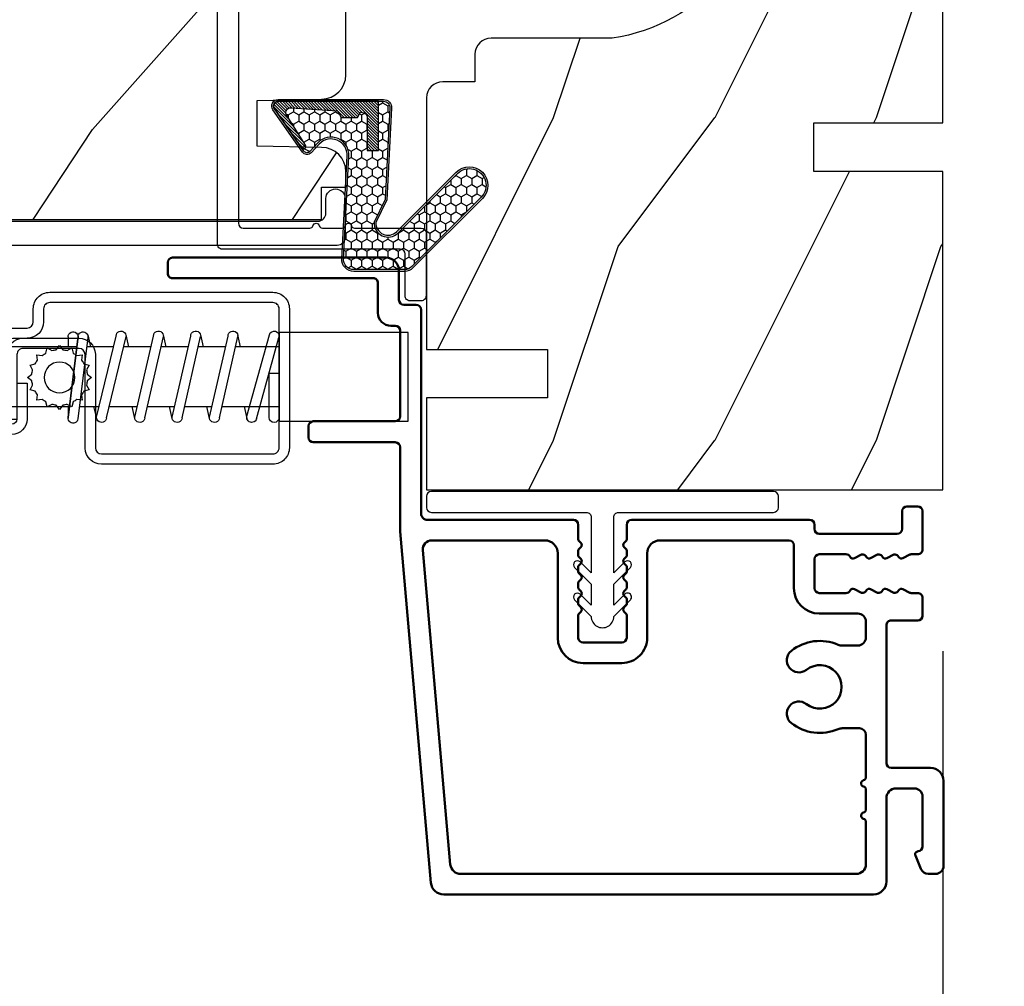
# Model space of a CAD drawing. Units: millimetres. Extents: x 986 to 21577, y -2147 to 1288.
# Drawn here: x 4115 to 4176, y -1908 to -1848 of the extents above; entities that cross this region are included whole.
import ezdxf

# ---------------------------------------------------------------- set-up
doc = ezdxf.new("R2010")
doc.units = ezdxf.units.MM
doc.header["$MEASUREMENT"] = 0
doc.header["$PDMODE"] = 3
for name, color, linetype in [('Dimensions - Cotes', 7, 'Continuous'), ('Sash colonial alum - Volet colonial alum', 181, 'Continuous'), ('Screen alum. - Moustiquaire alum.', 51, 'Continuous'), ('Text french - Texte Français', 7, 'Continuous')]:
    doc.layers.add(name, color=color, linetype=linetype)
doc.styles.add('Century-10', font='GOTHIC.TTF', dxfattribs={"height": 10})
doc.dimstyles.new('1-1', dxfattribs={"dimtxt": 10, "dimasz": 10, "dimexe": 10, "dimexo": 10, "dimgap": 10, "dimtad": 0, "dimtih": 1, "dimtoh": 1, "dimdec": 1, "dimzin": 0, "dimdsep": 46, "dimtxsty": 'Century-10', "dimcen": 0, "dimadec": 1, "dimazin": 0, "dimtfac": 1, "dimtdec": 1, "dimtofl": 0, "dimtmove": 0, "dimatfit": 3, "dimfxl": 0, "dimtolj": 1, "dimtzin": 0, "dimarcsym": 0})

# ---------------------------------------------------------------- blocks, each defined once
blk = doc.blocks.new('*D514')
at = {"layer": 'Defpoints', "color": 0, "transparency": 16777216}
for p in [(3533.052757247357, -1877.130338343559), (4172.054408850644, -1877.130338343641), (4172.054408850644, -1983.970593931163)]:
    blk.add_point(p, dxfattribs=at)
at = {"layer": 'Text french - Texte Français', "color": 0, "lineweight": -2, "transparency": 16777216}
for p, q in [((3533.052757247357, -1887.130338343559), (3533.052757247357, -1993.970593931163)), ((4172.054408850644, -1887.130338343641), (4172.054408850644, -1993.970593931163)), ((3543.052757247357, -1983.970593931163), (3749.17676464941, -1983.970593931163)), ((4162.054408850644, -1983.970593931163), (3951.365751733027, -1983.970593931163))]:
    blk.add_line(p, q, dxfattribs=at)
at = {"layer": 'Text french - Texte Français', "color": 0, "transparency": 16777216}
for points in [[(3543.052757247357, -1982.303927264496), (3543.052757247357, -1985.637260597829), (3533.052757247357, -1983.970593931163)], [(4162.054408850644, -1982.303927264496), (4162.054408850644, -1985.637260597829), (4172.054408850644, -1983.970593931163)]]:
    blk.add_solid(points, dxfattribs=at)
at = {"layer": 'Text french - Texte Français', "color": 0, "transparency": 16777216, "insert": (3850.271258191218, -1983.970593931163), "char_height": 10, "attachment_point": 5, "style": 'Century-10'}
blk.add_mtext('\\A1;LARGEUR EXTÉRIEUR CADRE', dxfattribs=at)
blk = doc.blocks.new('*D520')
at = {"layer": 'Defpoints', "color": 0, "transparency": 16777216}
for p in [(4172.054396038317, -1735.466357486388), (4172.054396038317, -1877.06635749093), (4241.282947597437, -1877.06635749093)]:
    blk.add_point(p, dxfattribs=at)
at = {"layer": 'Dimensions - Cotes', "color": 0, "lineweight": -2, "transparency": 16777216}
for p, q in [((4182.054396038317, -1735.466357486388), (4251.282947597437, -1735.466357486388)), ((4241.282947597437, -1745.466357486388), (4241.282947597437, -1791.209505915919)), ((4241.282947597437, -1867.06635749093), (4241.282947597437, -1824.166677907761)), ((4182.054396038317, -1877.06635749093), (4251.282947597437, -1877.06635749093))]:
    blk.add_line(p, q, dxfattribs=at)
at = {"layer": 'Dimensions - Cotes', "color": 0, "transparency": 16777216}
for points in [[(4239.61628093077, -1745.466357486388), (4242.949614264104, -1745.466357486388), (4241.282947597437, -1735.466357486388)], [(4239.61628093077, -1867.06635749093), (4242.949614264104, -1867.06635749093), (4241.282947597437, -1877.06635749093)]]:
    blk.add_solid(points, dxfattribs=at)
at = {"layer": 'Dimensions - Cotes', "color": 0, "transparency": 16777216, "insert": (4241.282947597436, -1807.688091911841), "char_height": 10, "attachment_point": 5, "style": 'Century-10'}
blk.add_mtext('\\A1;141.6 [5 9/16"]', dxfattribs=at)
blk = doc.blocks.new('XL-008')
h = blk.add_hatch()
h.set_pattern_fill('WOOD1', color=1, scale=20, style=0, pattern_type=2)
h.set_pattern_definition([(216.8699, (-57.91089983291829, -71.95712282085655), (59.99999835648904, 40.00000246526633), [10, -90]), (206.5651, (-45.91089983291829, -77.95712282085655), (-19.99998315881815, -20.00002618792761), [22.36068, -22.36068]), (198.4349, (-45.91089983291829, -87.95712282085655), (-40.00000869185922, -19.99996806445416), [12.64912, -50.59644])])
edge = h.paths.add_edge_path()
edge.add_line((121.8700000000003, 7.999999999999986), (121.8700000000003, -1.4210854715202e-14))
edge.add_line((121.8700000000003, -1.4210854715202e-14), (141.6000000000004, -1.4210854715202e-14))
edge.add_line((141.6000000000004, -1.4210854715202e-14), (141.6000000000003, 31.99999999999997))
edge.add_line((141.6000000000003, 31.99999999999997), (135.9000000000005, 32))
edge.add_line((135.9000000000005, 32), (135.9000000000005, 24.49999999999997))
edge.add_line((135.9000000000005, 24.49999999999997), (132.9000000000006, 24.49999999999997))
edge.add_line((132.9000000000006, 24.49999999999997), (132.9000000000006, 31.99999999999999))
edge.add_line((132.9000000000006, 31.99999999999999), (117.3200000000002, 31.99999999999999))
edge.add_arc((117.3200000000001, 31.00000000000004), 0.9999999999999503, 89.99999999999838, 180.0000000000029)
edge.add_line((116.3200000000002, 30.99999999999999), (116.3200000000001, 28.99999999999999))
edge.add_line((116.3200000000001, 28.99999999999999), (114.6200000000003, 28.99999999999999))
edge.add_arc((114.6200000000003, 28.00000000000004), 0.9999999999999503, 89.99999999999838, 180.0000000000029)
edge.add_line((113.6200000000004, 27.99999999999999), (113.6200000000003, 20.49999999999999))
edge.add_arc((102.6200000000003, 22.11842105263158), 11.11842105263158, 188.3698322502369, 351.6301677497632, ccw=False)
edge.add_line((91.62000000000035, 20.49999999999998), (91.62000000000035, 27.99999999999997))
edge.add_arc((90.62000000000035, 27.99999999999996), 1, 0, 89.99999999999959)
edge.add_line((90.62000000000035, 28.99999999999996), (88.92000000000007, 28.99999999999997))
edge.add_line((88.92000000000007, 28.99999999999997), (88.92000000000007, 30.99999999999997))
edge.add_arc((87.92000000000007, 30.99999999999996), 1, 0, 89.99999999999959)
edge.add_line((87.92000000000007, 31.99999999999996), (72.30000000000018, 31.99999999999999))
edge.add_line((72.30000000000018, 31.99999999999999), (72.30000000000018, 24.49999999999999))
edge.add_line((72.30000000000018, 24.49999999999999), (69.30000000000018, 24.49999999999999))
edge.add_line((69.30000000000018, 24.49999999999999), (69.30000000000018, 31.99999999999999))
edge.add_line((69.30000000000018, 31.99999999999999), (53.68000000000029, 31.99999999999999))
edge.add_arc((53.6800000000003, 30.99999999999998), 1.000000000000004, 90.0000000000004, 179.9999999999998)
edge.add_line((52.68000000000029, 30.99999999999999), (52.68000000000029, 29))
edge.add_line((52.68000000000029, 29), (50.98000000000002, 29))
edge.add_arc((50.98000000000003, 28), 1.000000000000004, 90.0000000000004, 179.9999999999998)
edge.add_line((49.98000000000002, 28), (49.98000000000002, 20.50000000000001))
edge.add_arc((38.98000000000002, 22.11842105263159), 11.11842105263158, 188.3698322502369, 351.6301677497632, ccw=False)
edge.add_line((27.98000000000002, 20.5), (27.98000000000002, 28))
edge.add_arc((26.98000000000002, 28), 1, 0, 90)
edge.add_line((26.98000000000002, 29), (25.2800000000002, 29))
edge.add_line((25.2800000000002, 29), (25.2800000000002, 31))
edge.add_arc((24.2800000000002, 31), 1, 0, 90)
edge.add_line((24.2800000000002, 32), (8.699999999999804, 32.00000000000001))
edge.add_line((8.699999999999804, 32.00000000000001), (8.699999999999804, 24.49999999999999))
edge.add_line((8.699999999999804, 24.49999999999999), (5.699999999999804, 24.5))
edge.add_line((5.699999999999804, 24.5), (5.699999999999818, 32))
edge.add_line((5.699999999999818, 32), (0, 32))
edge.add_line((0, 32), (0, -1.4210854715202e-14))
edge.add_line((0, -1.4210854715202e-14), (19.73000000000002, -1.4210854715202e-14))
edge.add_line((19.73000000000002, -1.4210854715202e-14), (19.73000000000002, 7.999999999999986))
edge.add_line((19.73000000000002, 7.999999999999986), (22.73000000000002, 7.999999999999986))
edge.add_line((22.73000000000002, 7.999999999999986), (22.73000000000002, -1.4210854715202e-14))
edge.add_line((22.73000000000002, -1.4210854715202e-14), (55.23000000000002, -1.4210854715202e-14))
edge.add_line((55.23000000000002, -1.4210854715202e-14), (55.23000000000002, 7.999999999999986))
edge.add_line((55.23000000000002, 7.999999999999986), (58.23000000000002, 7.999999999999986))
edge.add_line((58.23000000000002, 7.999999999999986), (58.23000000000002, -1.4210854715202e-14))
edge.add_line((58.23000000000002, -1.4210854715202e-14), (118.8700000000003, -1.332267629550188e-14))
edge.add_line((118.8700000000003, -1.332267629550188e-14), (118.8700000000004, 7.999999999999987))
edge.add_line((118.8700000000004, 7.999999999999987), (121.8700000000003, 7.999999999999986))
at = {"color": 4}
blk.add_lwpolyline([(91.62000000000035, 20.49999999999999, 0.8636363636363632), (113.6200000000003, 20.49999999999999), (113.6200000000003, 27.99999999999999, -0.414213562373095), (114.6200000000003, 28.99999999999999), (116.3200000000002, 28.99999999999999), (116.3200000000002, 30.99999999999999, -0.414213562373095), (117.3200000000002, 31.99999999999999), (132.9000000000005, 31.99999999999999), (132.9000000000005, 24.49999999999997), (135.9000000000005, 24.49999999999997), (135.9000000000005, 31.99999999999999), (141.6000000000004, 31.99999999999999), (141.6000000000004, -2.842170943040401e-14), (121.8700000000003, -2.842170943040401e-14), (121.8700000000003, 7.999999999999986), (118.8700000000003, 7.999999999999986), (118.8700000000003, -2.842170943040401e-14), (86.37000000000035, -1.4210854715202e-14)], format="xyb", dxfattribs=at)
blk = doc.blocks.new('XL-025')
at = {"color": 181}
blk.add_lwpolyline([(49.97556138656969, 4.620251386039627, -0.3419987131196411), (50.1255613837493, 4.426602222369922), (50.1255613837493, 0.3000000000029104, 0.4142135623726512), (50.42556138374493, 0), (54.32556138374639, -7.275957614183426e-12, 0.414213562373678), (54.6255613837493, 0.2999999999956344), (54.62556138374202, 0.999999999992724, 0.4142135623729842), (54.32556138374639, 1.299999999995634), (51.72556138374784, 1.299999999995634, -0.414213562373095), (51.42556138374493, 1.599999999998545), (51.42556138374493, 12.6278010618189, 0.414213562373095), (51.1255613837493, 12.92780106182181), (3.5, 12.92780106182181, 0.414213562373095), (3.19999999999709, 12.6278010618189), (3.19999999999709, 1.600000000005821, -0.4142135623724291), (2.899999999994179, 1.30000000000291), (0.2999999999956344, 1.299999999995634, 0.414213562372346), (0, 0.999999999992724), (0, 0.3000000000029104, 0.4142135623730951), (0.2999999999956344, 0), (4.19999999999709, 0, 0.414213562373095), (4.5, 0.3000000000029104), (4.5, 11.32780106181599, -0.4142135623730951), (4.799999999995634, 11.6278010618189), (49.82556138374639, 11.6278010618189, -0.414213562373095), (50.1255613837493, 11.32780106181599), (50.1255613837493, 7.201198839448921, -0.3419987131196411), (49.97556138656969, 7.007549675779217, 0.7745966692413873), (49.97556138656989, 6.620251348439865, -0.3419987131196141), (50.12556138374978, 6.426602184770161), (50.1255613837493, 5.201198877048682, -0.3419987131196295), (49.97556138656981, 5.007549713378921, 0.7745966692413901)], format="xyb", close=True, dxfattribs=at)
blk = doc.blocks.new('XL-023')
at = {"color": 181, "lineweight": 50}
for points in [[(36.53108156509097, 33.44260266702622, -0.4142135623713191), (36.83108156509024, 33.74260266702913), (38.65415766333547, 33.74260266702913, 0.4142135623731159), (39.45415766333542, 34.5426026670292), (39.45415766333463, 47.77260266702802, 0.414213562373095), (39.15415766333535, 48.07260266702366), (38.4841576633371, 48.07260266702366, 0.414213562374871), (38.18415766333419, 47.77260266702802), (38.18415766333419, 35.3426026670204, -0.4142135623748709), (37.88415766333401, 35.04260266702477), (36.0310815650904, 35.04260266702477, 0.4142135623734384), (35.23108156509045, 34.24260266702385), (35.23108156509079, 33.97260266703233, -0.4142135623713191), (34.93108156509061, 33.67260266702942), (29.6147450694416, 33.67260266702942, -0.4142135623713189), (29.31474506944141, 33.97260266703233), (29.31474506944141, 39.04993966172333, 0.4142135623713192), (29.01474506944123, 39.34993966172624), (28.31474506944232, 39.34993966172624, 0.4142135623713193), (28.01474506944214, 39.04993966172333), (28.01474506944214, 33.97260266703233, -0.4142135623713191), (27.71474506944196, 33.67260266702942), (22.5693799899922, 33.67260266702942, 0.02182007762210769), (22.48222424724472, 33.66879736512118), (0.7173170330061112, 31.76461472118535, 0.3842028727140045), (0, 30.96889898867084), (0, 4.342434203346784, 0.4142135623720961), (0.7999999999992724, 3.542434203343873), (5.970000000001164, 3.542434203343873, -0.414213562373095), (6.569999999999709, 2.942434203345329), (6.569999999999709, 1.800000000000011, -0.4142135623731034), (6.069999999999709, 1.300000000000011), (2.97752378249595, 1.300000000000011, -0.3900291892066184), (2.678563282795608, 1.575047653036847, 0.5057651929242308), (2.404057189147579, 1.743737055368854), (1.582002265380765, 1.410171596020689, 0.3053211126621985), (1.270000000000437, 0.9468608452519334), (1.270000000000437, 0.5, 0.414213562373095), (1.770000000000437, 0), (7.039999999999338, 0, 0.4142135623730064), (7.83999999999935, 0.799999999999784), (7.840000000000146, 3.242434203340963, -0.414213562372998), (8.140000000000327, 3.542434203343873), (16.67266442073014, 3.542434203343873, -0.414213562373206), (16.97266442073033, 3.242434203340963), (16.97266442072942, 1.600000000020373, 0.4142135623701954), (17.27266442072687, 1.300000000017462), (18.37466973640096, 1.30000000000291, 0.4142135623821273), (18.67466973640501, 1.600000000008208), (18.67466973639773, 2.013195758692746, -0.1173057862319157), (18.69073727153398, 2.08073904003686), (18.91254757614468, 2.520569623346091, 0.4039525268302803), (18.83025046835053, 2.785927804019593, -0.2206743920261197), (18.68063629771302, 2.989344178284227, -0.1682775418280066), (18.69372055218798, 3.086654626662494), (18.91254757614468, 3.520569623346091, 0.403952526829954), (18.83025046835053, 3.78592780401965, -0.2206743920260969), (18.68063629771302, 3.989344178276951, -0.1682775418279922), (18.69372055218798, 4.086654626662494), (18.91254757614468, 4.520569623338815, 0.4039525268299861), (18.83025046835053, 4.78592780401965, -0.2206743920260969), (18.68063629771302, 4.989344178276951, -0.168277541827929), (18.69372055218798, 5.086654626662494), (18.91254757614468, 5.520569623338815, 0.4039525268295945), (18.83025046835053, 5.785927804019593, -0.2736782324268955), (18.67466973640501, 6.048878512359806), (18.67466973640501, 7.696354296524078, -0.4142135623728729), (18.97466973640064, 7.996354296526988), (20.77466973640355, 7.996354296526988, -0.414213562372873), (21.07466973640646, 7.696354296524078), (21.07466973639919, 6.048878512359806, -0.2736782324268955), (20.91908900445367, 5.785927804019593, 0.4039525268295945), (20.83679189665952, 5.520569623338815), (21.05561892061621, 5.086654626662494, -0.1682775418279291), (21.06870317509117, 4.989344178276951, -0.2206743920261215), (20.91908900445367, 4.785927804019593, 0.4039525268299574), (20.83679189665952, 4.520569623338815), (21.05561892061621, 4.086654626662494, -0.1682775418279923), (21.06870317509117, 3.989344178276951, -0.2206743920260985), (20.91908900445367, 3.785927804019593, 0.4039525268299256), (20.83679189665952, 3.520569623346091), (21.05561892061621, 3.086654626662494, -0.1682775418280064), (21.06870317509117, 2.989344178284227, -0.2206743920261197), (20.91908900445367, 2.785927804019593, 0.4039525268302803), (20.83679189665952, 2.520569623346091), (21.05860220127022, 2.08073904003686, -0.1173057862319156), (21.07466973640646, 2.013195758692746), (21.07466973639919, 1.600000000008208, 0.414213562378256), (21.37466973639914, 1.30000000000291), (23.74471904708389, 1.30000000000291, 0.4142135623713192), (24.04471904708498, 1.600000000005821), (24.04471904708407, 2.269999999996799, 0.4142135623713192), (23.74471904708389, 2.569999999999709), (22.64471904708353, 2.569999999999709, -0.4142135623713192), (22.34471904708244, 2.870000000002619), (22.34471904708425, 7.696354296524078, -0.4142135623722069), (22.64471904708444, 7.996354296526988), (22.90856578297007, 7.996354296526988, 0.414213562373095), (23.20856578297298, 8.296354296529898), (23.20856578297025, 19.33304816724558, 0.4142135623713192), (22.90856578297007, 19.63304816724849), (21.98484591228498, 19.63304816724849, -0.1989123673817289), (21.91413523416577, 19.66233748912782), (21.78987116545341, 19.78660155784019, 0.4142135623702694), (21.50702845297928, 19.78660155784019), (21.38276438426783, 19.66233748912782, -0.1989123673817244), (21.31205370614862, 19.63304816724855), (20.98484591228498, 19.63304816724849, -0.1989123673817289), (20.91413523416577, 19.66233748912782), (20.78987116545341, 19.78660155784019, 0.4142135623702694), (20.50702845297928, 19.78660155784019), (20.38276438426783, 19.66233748912782, -0.1989123673817244), (20.31205370614862, 19.63304816724855), (19.98484591228498, 19.63304816724849, -0.1989123673817289), (19.91413523416577, 19.66233748912782), (19.78987116545341, 19.78660155784019, 0.4142135623702694), (19.50702845297928, 19.78660155784019), (19.38276438426783, 19.66233748912782, -0.1989123673817244), (19.31205370614862, 19.63304816724855), (18.98484591228498, 19.63304816724849, -0.1989123673817289), (18.91413523416577, 19.66233748912782), (18.78987116545341, 19.78660155784019, 0.4142135623702694), (18.50702845297928, 19.78660155784019), (18.38276438426783, 19.66233748912782, -0.1989123673817244), (18.31205370614862, 19.63304816724855), (17.98484591228498, 19.63304816724849, -0.1989123673817289), (17.91413523416577, 19.66233748912782), (17.78987116545341, 19.78660155784019, 0.4142135623702694), (17.50702845297928, 19.78660155784019), (17.38276438426783, 19.66233748912782, -0.1989123673817244), (17.31205370614862, 19.63304816724855), (15.90852856405127, 19.63304816724849, -0.4142135623677675), (15.60852856404654, 19.93304816724412), (15.60852856405108, 22.33304816724558, -0.4142135623713193), (15.90852856405127, 22.63304816724849), (17.31205370614862, 22.63304816724849, -0.1989123673747843), (17.38276438426783, 22.60375884536188), (17.50702845297928, 22.47949477665679, 0.4142135623702697), (17.78987116545341, 22.47949477665679), (17.91413523416577, 22.60375884536188, -0.1989123673747843), (17.98484591228498, 22.63304816724849), (18.31205370614862, 22.63304816724849, -0.1989123673747843), (18.38276438426783, 22.60375884536188), (18.50702845297928, 22.47949477665679, 0.4142135623702697), (18.78987116545341, 22.47949477665679), (18.91413523416577, 22.60375884536188, -0.1989123673747843), (18.98484591228498, 22.63304816724849), (19.31205370614862, 22.63304816724849, -0.1989123673747843), (19.38276438426783, 22.60375884536188), (19.50702845297928, 22.47949477665679, 0.4142135623702697), (19.78987116545341, 22.47949477665679), (19.91413523416577, 22.60375884536188, -0.1989123673747843), (19.98484591228498, 22.63304816724849), (20.31205370614862, 22.63304816724849, -0.1989123673747843), (20.38276438426783, 22.60375884536188), (20.50702845297928, 22.47949477665679, 0.4142135623702697), (20.78987116545341, 22.47949477665679), (20.91413523416577, 22.60375884536188, -0.1989123673747843), (20.98484591228498, 22.63304816724849), (21.31205370614862, 22.63304816724849, -0.1989123673747843), (21.38276438426783, 22.60375884536188), (21.50702845297928, 22.47949477665679, 0.4142135623702697), (21.78987116545341, 22.47949477665679), (21.91413523416577, 22.60375884536188, -0.1989123673747843), (21.98484591228498, 22.63304816724849), (22.90856578297098, 22.63304816724849, 0.4142135623686554), (23.20856578297662, 22.93304816724412), (23.20856578297116, 31.97260266702636, -0.4142135623731054), (23.60856578297091, 32.37260266702657), (36.2310815650917, 32.37260266703379, 0.4142135623677674), (36.53108156509643, 32.67260266702942)], [(15.4212185824116, 6.286809513128276), (15.42121858241092, 5.312434203348232, 0.4142135623732854), (15.92121858241092, 4.812434203347948), (16.90466973638252, 4.812434203347948, 0.4142135623708133), (17.40466973638252, 5.312434203344026), (17.40466973640503, 7.696354296509128, -0.4142135623728747), (18.97466973640439, 9.266354296523787), (21.63856578297145, 9.266354296523787, 0.4142135623731783), (21.93856578297164, 9.566354296523969), (21.93856578296993, 17.56304816724372, 0.4142135623729932), (21.13856578296998, 18.36304816724356), (15.90852856404501, 18.36304816724845, -0.4142135623733731), (14.33852856404656, 19.93304816725146), (14.3385285640511, 22.33304816725143, -0.4142135623727251), (15.90852856405206, 23.90304816724853), (21.13856578342723, 23.90304816724529, 0.4142135621050963), (21.93856578342729, 24.70304816651327), (21.93856578984423, 31.71604794837396, 0.4400105311648486), (21.34063013133311, 32.26395503282771), (1.863348767043021, 30.5599137171493, 0.3888787318550293), (1.26999999982894, 29.91238716338512), (1.270000000000437, 5.412434203336431, 0.4142135623713079), (1.870000000000914, 4.812434203340672), (4.494427813000414, 4.812434203344139, 0.341998713119669), (4.688076976670345, 4.962434200524456, -0.7745966692414434), (5.075375304007423, 4.962434200523433, 0.341998713119637), (5.269024467676388, 4.81243420334448), (6.494427775392808, 4.812434203344083, 0.341998713119571), (6.68807693906183, 4.962434200524342, -0.774596669241429), (7.07537526639976, 4.962434200523603, 0.3419987131196717), (7.269024430068725, 4.81243420334448), (9.89345224306794, 4.81243420334448, 0.4142135623724142), (10.29345224306792, 5.2124342033473), (10.2934522430694, 6.286809513001288, 0.1028942161940325), (10.24369279431676, 6.526048589582444, -0.2759723482967566), (10.61804969845889, 9.42541448961856, -0.9999999999999999), (11.79662112702408, 8.497530128421204, 2.060023094354676), (13.91804969845452, 8.497530128421204, -1), (15.09662112702699, 9.42541448961856, -0.2759723482800195), (15.47097803115673, 6.526048589690902, 0.1028942161855159)]]:
    blk.add_lwpolyline(points, format="xyb", close=True, dxfattribs=at)
blk = doc.blocks.new('GB-032')
at = {"color": 2}
blk.add_lwpolyline([(-1.000000000000398, 1.300000000000232), (-10.59999999999934, 1.300000000000232, 0.414213562373095), (-10.89999999999935, 1.000000000000234), (-10.89999999999935, 0.3000000000002174, 0.4142135623730888), (-10.59999999999934, 2.202682480856311e-13), (10.59999999999934, -2.202682480856311e-13, 0.4142135623731013), (10.89999999999935, 0.2999999999997769), (10.89999999999935, 0.9999999999997797, 0.414213562373082), (10.59999999999934, 1.299999999999777), (0.9999999999993747, 1.30000000000021, -0.414213562373224), (0.6999999999994202, 1.60000000000035), (0.7000000000010687, 5.048771677138163), (1.377512626584917, 4.371259050554769, 1.000000000000624), (1.72751262658528, 4.721259050553769), (0.6999999999992497, 5.7487716771398), (0.7000000000010687, 7.048771677138163), (1.377512626585826, 6.371259050554315, 0.9999999999985635), (1.72751262658528, 6.721259050553314), (0.7000000000001592, 7.748771677137526, 1.000000000000515), (-0.699999999999477, 7.748771677138436), (-1.727512626584598, 6.721259050554224, 1.0000000000007), (-1.377512626584235, 6.371259050554769), (-0.7000000000003865, 7.048771677138163), (-0.700000000001296, 5.748771677138436), (-1.727512626584598, 4.72125905055286, 0.9999999999996748), (-1.377512626585144, 4.37125905055386), (-0.7000000000003865, 5.048771677138163), (-0.7000000000003865, 1.600000000000229, -0.4142135623730953)], format="xyb", close=True, dxfattribs=at)
blk = doc.blocks.new('GB-053-M')
at = {"color": 181}
blk.add_lwpolyline([(-20.15767518252019, -2.154759628625271, -0.3190548087947896), (-20.4930946158137, -2.626896512443452, 0.3031882914849164), (-28.08407277006009, -12.68265041880827, 0.4312649628812866), (-27.78457487018002, -12.99999999999979), (-26.88293179960877, -12.99999999999956, 0.3958780458022677), (-26.58352704007896, -12.71888888485684, -0.3296646582490679), (-19.04173454876221, -3.763046599960475, 0.3472202420136171), (-18.65767518252008, -3.276674551582047), (-18.65767518252008, -2.000000000000028, -0.414213562373095), (-18.15767518252008, -1.500000000000028), (-2.74962561347823, -1.500000000000028, -0.4142135623730451), (-2.24962561347823, -1.999999999999943), (-2.249625613477804, -4.346820534626744, -0.4142135623731504), (-2.399625613477809, -4.496820534626764), (-3.049625613477787, -4.496820534626764, 0.5829742384229861), (-3.221123159721316, -4.79972141719071), (-2.159130322800507, -6.569668973733457, 0.7606633006596489), (-0.979625613477225, -6.242958671592902), (-0.9796256134773387, -2.000000000000028, -0.4142135623731034), (-0.4796256134773387, -1.500000000000028), (18.46267518251986, -1.500000000000028, -0.414213562373095), (18.96267518251986, -2.000000000000028), (18.96267518251986, -2.900934968208034, 0.9999999999999999), (20.15767518252008, -2.900934968208034), (20.15767518252008, -0.5000000000000284, 0.4142135623730909), (19.65767518252008, -2.842170943040401e-14), (-19.65767518252008, 1.4210854715202e-14, 0.414213562373095), (-20.15767518252019, -0.5000000000000142)], format="xyb", close=True, dxfattribs=at)
blk = doc.blocks.new('CM-003')
at = {"color": 51}
for p, q in [((-37.92891445599599, 1.75), (-38.92891445599599, 0.25)), ((-38.92891445599599, 0.25), (-38.92891445599599, -5.75)), ((-21.07768194148742, -0.8999999999999773), (-21.07768194148742, -0.1851020250692272)), ((-21.07564799870676, -0.2204373966113167), (-20.4556466660443, -5.262505620722607)), ((-20.4556466660443, -5.262505620722607), (-21.07564799870676, -0.2204373966113167)), ((-19.84531801271977, -5.177968665385947), (-20.46380664059883, -0.1497613521187873)), ((-19.30423797728333, -0.1594011472308807), (-19.47369110869784, -0.8999999999999773)), ((-19.31147636226877, -0.2469746107728668), (-18.09978211027499, -5.27393952195871)), ((-18.69370557921867, -0.2098647050772797), (-17.48645398739331, -5.246259855978337)), ((-16.93798797728335, -0.1594011472308807), (-17.10744110869792, -0.8999999999999773)), ((-16.94522636226873, -0.2469746107728668), (-15.78726969080027, -5.275285745994722)), ((-16.32745557921869, -0.2098647050772797), (-15.17395398739331, -5.246259855978337)), ((-16.32745557921869, -0.2098647050772797), (-15.17395398739331, -5.246259855978337)), ((-14.62548797728335, -0.1594011472308807), (-14.79494110869792, -0.8999999999999773)), ((-14.63272636226873, -0.2469746107728668), (-13.4747696907972, -5.275285746008308)), ((-14.01495557921869, -0.2098647050772797), (-12.86145398739331, -5.246259855978337)), ((-12.31298797728335, -0.1594011472308807), (-12.48244110869792, -0.8999999999999773)), ((-12.32022636226873, -0.2469746107728668), (-11.16226969080027, -5.275285745994779)), ((-11.70245557921869, -0.2098647050772797), (-10.54895398739331, -5.246259855978337)), ((-10.16994110869786, -0.899999999999963), (-10.00048797728335, -0.1594011472308807)), ((-9.99712023664609, -0.3107844010224312), (-8.604800580204945, -5.352991411051249)), ((-9.400514916744392, -0.1462245432410612), (-8.011062712629162, -5.189222474053167)), ((-8.620000000000012, -0.2289774640135818), (-8.620000000000012, -2.979092848067978)), ((-8.000000000000007, -0.2289774640135818), (-8.000000000000007, -2.979092848067978)), ((-29.10000000000002, -3.400695903288181), (-29.09999999999997, -2.099304096711819)), ((-8.620000000000012, -2.979092848067978), (-8.000000000000007, -2.979092848067978)), ((-21.07768194148742, -5.227147097042035), (-21.07768194148742, -4.599999999999994)), ((-19.85944043341289, -5.340556508456473), (-19.68932104876047, -4.599999999999994)), ((-17.49319043341291, -5.340556508456473), (-17.32307104876049, -4.599999999999994)), ((-15.18069043341291, -5.340556508456473), (-15.01057104876049, -4.599999999999994)), ((-12.86819043341291, -5.340556508456473), (-12.69807104876049, -4.599999999999994)), ((-10.38557104876049, -4.599999999999994), (-10.55569043341291, -5.340556508456473)), ((-8.000000000000007, -4.599999999999994), (-8.000000000000007, -5.27102253598639)), ((-37.92891445599599, -7.25), (-38.92891445599599, -5.75))]:
    blk.add_line(p, q, dxfattribs=at)
blk.add_lwpolyline([(-30.42891445599599, -2.299999999999997), (-30.42891445599599, -3.200000000000003), (-25.92891445599599, -4), (-25.92891445599599, -5.949999999999989, 0.1202352058717313), (-37.92891445599594, -7.249999999999972), (-37.92891445599599, 1.75, 0.1202352058717317), (-25.92891445599599, 0.4500000000000028), (-25.92891445599599, -1.5)], format="xyb", close=True, dxfattribs=at)
blk.add_lwpolyline([(-8, -5.5), (-8, 0), (0, 0), (0, -5.5)], close=True, dxfattribs=at)
for points in [[(-25.92891445599599, -0.899999999999963), (-20.9920851231166, -0.899999999999963)], [(-20.3715244328455, -0.8999999999999773), (-19.15407182006243, -0.8999999999999773)], [(-18.52827635684691, -0.8999999999999773), (-16.7948428466591, -0.8999999999999773)], [(-16.1693916987216, -0.899999999999963), (-14.48234284665916, -0.8999999999999773)], [(-13.8568916987216, -0.899999999999963), (-12.1698428466591, -0.899999999999963)], [(-11.5443916987216, -0.8999999999999488), (-9.83441837638805, -0.899999999999963)], [(-10.10455369638976, -0.8999999999999773), (-8, -0.8999999999999773), (-8, -4.599999999999994), (-10.27795961766572, -4.599999999999994)], [(-9.192833893636596, -0.899999999999963), (-8.620000000000012, -0.8999999999999773)], [(-27.5, -1.77930409671184), (-27.5, -3.720695903288174)], [(-26.69999999999999, -3.862918125510404), (-26.69999999999999, -1.63708187448961)], [(-29.09999999999997, -3.436251458843742), (-29.10000000000002, -2.063748541156272)], [(-20.53711211821334, -4.600000000000001), (-25.92891445599599, -4.59999999999998)], [(-18.26222777269283, -4.599999999999994), (-19.91641035727537, -4.599999999999994)], [(-15.94277948597682, -4.599999999999994), (-17.64136602596182, -4.599999999999994)], [(-13.63027948597682, -4.599999999999994), (-15.3219689366315, -4.599999999999994)], [(-11.31777948597682, -4.599999999999994), (-13.0094689366315, -4.600000000000009)], [(-8.8127263437948, -4.599999999999994), (-10.69696893663144, -4.599999999999994)]]:
    blk.add_lwpolyline(points, dxfattribs=at)
for centre, radius, start, end in [((-20.76972701346023, -0.1851020250692272), 0.3079549280272011, 6.589738478158019, 187.4317001021638), ((-19.00259097074372, -0.2284196579250874), 0.3094421939114794, 3.437664992396978, 203.6663438401334), ((-16.63634097074374, -0.2284196579250874), 0.3094421939114794, 3.437664992408811, 202.4991404590706), ((-14.32384097074374, -0.2284196579250874), 0.3094421939114794, 3.437664992395759, 202.4991404590811), ((-12.01134097074374, -0.2284196579250874), 0.3094421939114794, 3.437664992408811, 202.4991404590751), ((-9.698840970743738, -0.2284196579250874), 0.3094421939114794, 15.40400380160251, 195.436584777947), ((-8.31000000000001, -0.2289774640135818), 0.3100000000000071, 0, 180), ((-34.57046232667722, -2.75), 5.127643134212471, 148.2107247421379, 211.7892752578621), ((-20.76768194148742, -5.227147097042035), 0.3100000000000071, 180, 16.9066218794777), ((-20.14952523787867, -5.227147097042035), 0.3081567036087504, 180, 9.18304328776652), ((-17.79259097074374, -5.271778725000758), 0.3071987390128395, 180.4030145662363, 22.19452753839208), ((-15.48009097074374, -5.271778725000758), 0.3071987390128395, 180.6541103244031, 21.03525651547528), ((-13.16759097074374, -5.271778725000758), 0.3071987390128395, 180.6541103243978, 21.03525651547747), ((-10.85509097074374, -5.271778725000758), 0.3071987390128395, 180.6541103244112, 21.03525651547528), ((-8.307954928027193, -5.27102253598639), 0.3079549280272011, 195.436584777947, 15.40400380160329)]:
    blk.add_arc(centre, radius, start, end, dxfattribs=at)
blk = doc.blocks.new('CM-008')
at = {"color": 51}
blk.add_line((2.527690750416411, 17.51700000000002), (2.527690750416411, 16.882), dxfattribs=at)
blk.add_lwpolyline([(0.3051907504164433, 16.882), (0.3051907504164433, 16.24699999999999), (2.527690750416411, 16.24699999999999, 1), (2.527690750416411, 18.15200000000001), (-2.095109249583572, 18.15199999999999, 0.4142135623730951), (-3.111109249583592, 17.13599999999999), (-3.111109249583649, 16.24699999999999, -0.4142135623730951), (-3.492109249583621, 15.86599999999999), (-4.306499999999971, 15.86599999999999, 0.4142135623730951), (-5.322500000000048, 14.84999999999999), (-5.322500000000048, 1.015999999999998, 0.4142135623730951), (-4.306499999999971, 0), (4.306499999999971, 0, 0.4142135623730951), (5.322499999999991, 1.015999999999998), (5.322499999999991, 11.63823209490572, 0.4040262258351615), (4.341957888649688, 12.65361317515713), (-1.473405957827254, 12.65392827097435, -0.4040262258351585), (-1.84110924958361, 13.03469617606863), (-1.84110924958361, 16.501, -0.4142135623730951), (-1.460109249583581, 16.882), (2.527690750416411, 16.882, 1), (2.527690750416411, 17.517), (-2.095109249583572, 17.51699999999999, 0.4142135623730951), (-2.476109249583601, 17.13599999999999), (-2.476109249583601, 13.03469617606861, 0.4040262258351577), (-1.495567138233298, 12.01931509581721), (4.319796708243643, 12.019, -0.4040262258351584), (4.6875, 11.63823209490572), (4.6875, 1.015999999999998, -0.4142135623730951), (4.306499999999971, 0.634999999999998), (-4.306499999999971, 0.634999999999998, -0.4142135623730951), (-4.687500000000057, 1.015999999999998), (-4.6875, 14.84999999999999, -0.4142135623730951), (-4.306499999999971, 15.23099999999999), (-3.492109249583621, 15.231, 0.4142135623730951), (-2.476109249583601, 16.24699999999999)], format="xyb", dxfattribs=at)
blk.add_arc((-1.460109249583581, 16.501), 1.016, 90, 180, dxfattribs=at)
blk = doc.blocks.new('CM-006')
at = {"color": 51}
blk.add_lwpolyline([(1.399663181513347, -0.4466078295636606), (1.359918430071161, -0.1165625663983008, 0.03873202468494066), (1.508616354926914, 0.1059796048365769), (1.828748076265924, 0.1955630965971835), (1.665725859740007, 0.4852755021365596, 0.03873202468492509), (1.717941627107052, 0.7477818915299821), (1.979422654049813, 0.9530553519499136), (1.717941627107052, 1.158328812369305, 0.03873202468536949), (1.665725859739496, 1.420835201765357), (1.828748076265413, 1.71054760730317), (1.508616354925834, 1.800131099064814, 0.03873202468518958), (1.359918430070138, 2.022673270300217), (1.399663181512267, 2.352718533462948), (1.069617918350048, 2.312973782020265, 0.03873202468545896), (0.8470757471135926, 2.461671706876544), (0.7574922553529859, 2.781803428215582), (0.4677798498152015, 2.618781211690688, 0.03873202468519166), (0.2052734604201873, 2.670996979057207), (-2.273736754432321e-13, 2.932478005999954), (-0.2052734604196758, 2.670996979057207, 0.0387320246853078), (-0.4677798498162247, 2.618781211690177), (-0.7574922553529859, 2.781803428215582), (-0.8470757471135926, 2.461671706876018, 0.03873202468510488), (-1.069617918348968, 2.312973782021317), (-1.39966318151329, 2.352718533463474), (-1.359918430071161, 2.022673270300217, 0.03873202468524476), (-1.508616354926858, 1.800131099063236), (-1.828748076265924, 1.71054760730317), (-1.66572585973995, 1.420835201764831, 0.03873202468511912), (-1.717941627107052, 1.158328812369831), (-1.979422654049756, 0.9530553519504252), (-1.717941627107052, 0.7477818915305221, 0.03873202468523698), (-1.665725859740519, 0.485275502135508), (-1.828748076265924, 0.1955630965971835), (-1.508616354925834, 0.1059796048365769, 0.03873202468527422), (-1.359918430070593, -0.1165625663993524), (-1.39966318151329, -0.4466078295631206), (-1.069617918350048, -0.4068630781204519, 0.03873202468502272), (-0.8470757471135926, -0.5555610029767166), (-0.7574922553529859, -0.8756927243152433), (-0.4677798498146331, -0.7126705077898237, 0.0387320246851915), (-0.2052734604201873, -0.7648862751568544), (-7.958078640513122e-13, -1.026367302099089), (0.2052734604191642, -0.7648862751563428, 0.03873202468523886), (0.4677798498141783, -0.7126705077903495), (0.7574922553529859, -0.8756927243152433), (0.8470757471135926, -0.555561002975665, 0.03873202468510744), (1.069617918349024, -0.4068630781204519)], format="xyb", close=True, dxfattribs=at)
blk.add_circle((0, 0.9530553519499989), 0.9530553519499998, dxfattribs=at)
blk = doc.blocks.new('XL-011A')
h = blk.add_hatch()
h.set_pattern_fill('WOOD1', color=1, scale=30, angle=30, pattern_type=2)
h.set_pattern_definition([(246.8699, (-4.607695154586734, 31.98076211353316), (47.94228235666637, 96.96152619690801), [15, -135]), (236.5651, (15.48076211353316, 33.18653347947321), (-10.98072059525049, -40.98078350176264), [33.54102, -33.54102]), (228.4349, (22.98076211353316, 20.19615242270663), (-36.96155946978204, -55.9807271469366), [18.97368, -75.89465999999999])])
h.paths.add_polyline_path([(-17.32984241998929, -9.599999999999458), (-17.32984241998929, -7.599999999999454, -0.4142135623730951), (-16.82984241998929, -7.099999999999454), (-14.52984241998638, -6.899999999999636, 0.4142135623730951), (-14.02984241998638, -6.399999999999636), (-14.02984241998638, 0), (0, 0, 0.3545448909899648), (-7.929842419980559, 8.699999999999804), (-7.929842419980559, 11.1999999999998), (-23.50789198902476, 11.19999999999957), (-23.50789198902476, 4.923068028829206), (-25.20789198902457, 4.923068028829206), (-25.20789198902457, 11.19999999999958), (-45.02984241998206, 11.19999999999958), (-45.02984241998206, 9.199999999999577), (-46.52984241998638, 9.199999999999577), (-46.52984241998638, 8.23867556033769, 0.4142135623730951), (-45.02984241998639, 6.738675560337683), (-41.03147788397314, 6.648261815856003), (-41.02984241998638, 3.825950884976134), (-45.02984241998639, 3.738675560334983, 0.4142135623730923), (-46.52984241998638, 2.238675560334983), (-46.52984241998638, -24.33867556033559, 0.414213562373093), (-45.02984241998639, -25.83867556033559), (-41.02984241998638, -25.92595088497663), (-41.02984241998638, -28.75140023569716), (-45.02984241998639, -28.83867556033832, 0.4142135623730916), (-46.52984241998638, -30.33867556033832), (-46.52984241998638, -33.29999999999279), (-14.02984241998638, -33.30000000000041), (-14.02984241998638, -10.80000000000018, 0.4142135623730951), (-14.52984241998638, -10.30000000000018), (-16.82984241998929, -10.09999999999945, -0.4142135623730925)])
at = {"color": 4}
blk.add_lwpolyline([(-14.02984241998638, -6.399999999999636), (-14.02984241998638, 0), (0, 0, 0.3545448909899648), (-7.929842419980559, 8.699999999999804), (-7.929842419980559, 11.1999999999998), (-7.929842419980559, 11.1999999999998), (-7.929842419980559, 11.1999999999998), (-7.929842419980559, 11.1999999999998), (-7.929842419980559, 11.1999999999998), (-23.50789198902476, 11.19999999999958), (-23.50789198902476, 4.923068028829206), (-25.20789198902457, 4.923068028829206), (-25.20789198902457, 11.19999999999958), (-45.02984241998206, 11.19999999999958), (-45.02984241998206, 9.199999999999577), (-46.52984241998638, 9.199999999999577), (-46.52984241998638, 9.199999999999577), (-46.52984241998638, 8.238675560337683, 0.414213562373095), (-45.02984241998638, 6.738675560337683), (-41.03147788397314, 6.648261815856003), (-41.02984241998638, 3.825950884976137), (-45.02984241998638, 3.738675560334983, 0.414213562373095), (-46.52984241998638, 2.238675560334983), (-46.52984241998638, -24.33867556033559, 0.414213562373095), (-45.02984241998638, -25.83867556033559), (-41.02984241998638, -25.92595088497663), (-41.02984241998638, -28.75140023569716), (-45.02984241998638, -28.83867556033832, 0.414213562373095), (-46.52984241998638, -30.33867556033832), (-46.52984241998638, -33.29999999999279), (-14.02984241998638, -33.30000000000041), (-14.02984241998638, -10.80000000000018, 0.414213562373095), (-14.52984241998638, -10.30000000000018), (-16.82984241998929, -10.09999999999945, -0.414213562373095), (-17.32984241998929, -9.599999999999454), (-17.32984241998929, -7.599999999999454, -0.414213562373095), (-16.82984241998929, -7.099999999999454), (-14.52984241998638, -6.899999999999636, 0.414213562373095)], format="xyb", close=True, dxfattribs=at)
blk = doc.blocks.new('CF-015')
at = {"linetype": 'Continuous'}
h = blk.add_hatch(dxfattribs=at)
h.set_pattern_fill('HONEY', color=30, scale=3, style=0)
h.set_pattern_definition([(0, (-351.0909048962999, -18.94181885961164), (0.5625, 0.3247595264191645), [0.375, -0.75]), (120, (-351.0909048962999, -18.94181885961164), (-0.5624999999999998, 0.3247595264191646), [0.3749999999999998, -0.7499999999999996]), (59.99999999999999, (-351.0909048962999, -18.94181885961164), (1.249000902703301e-16, 0.649519052838329), [-0.75, 0.375])])
h.paths.add_polyline_path([(-2.849294696614891, 0.03917424951276161, 0.4296339059668366), (-3.259705719549629, -0.3502912690415343), (-3.259705719549629, -0.6734012064010599), (-0.2097057195495609, -0.6734012064010599), (-0.2097057195495609, -1.373401206401063), (-2.276182785923936, -1.373401206401063, 0.5599624362211681), (-2.543511476692117, -1.809545876117262), (-2.259705719549629, -1.973401206401029), (-2.259705719549629, -2.973401206401057), (-2.675318467647344, -3.213355338393889), (-2.859093630767575, -6.085854279896395, 0.6527492902675694), (-2.371409678839882, -6.338556211635812), (-0.5399321473900045, -5.179255816555276, -0.6598314043923716), (-0.3126335988172286, -5.33549077364534, 0.6747076644260509), (-0.1518394205756977, -4.920452252296322), (-0.6872068434698235, -4.418382245947228, -0.699156743432908), (0.1301919495354014, -2.500240212490517), (6.496799268454936, -2.833899963642246, 0.429633905966836), (7.170294280450435, -2.194777061399286), (7.170294280450435, 0.941125728039296, 0.1989123673796603), (6.982842620409826, 1.39367406799871), (2.684874848439676, 5.691641839968788, 1), (1.214092743571655, 4.220859735100767), (4.901649573248676, 0.5333029054239091, -0.697025319636186), (4.225914884318627, -0.9321461699572993), (2.815868934816763, -0.2577243956856208)])
h = blk.add_hatch(dxfattribs=at)
h.set_pattern_fill('ANSI31', color=30)
h.set_pattern_definition([(45, (-376.2159048729483, -50.11873340933349), (-0.08838834764831843, 0.08838834764831845), [])])
edge = h.paths.add_edge_path()
edge.add_line((-2.675318467647344, -3.213355338393889), (-2.259705719549629, -2.973401206401057))
edge.add_line((-2.259705719549629, -2.973401206401057), (-2.259705719549629, -1.973401206401029))
edge.add_line((-2.259705719549629, -1.973401206401029), (-2.584010390623689, -1.786163817256984))
edge.add_line((-2.584010390623689, -1.786163817256984), (-2.57557069714187, -1.65424713068483))
edge.add_arc((-2.27618278592395, -1.673401206401014), 0.2999999999999513, 90.00000000000819, 176.3393510621065, ccw=False)
edge.add_line((-2.276182785923993, -1.373401206401063), (-0.2097057195495609, -1.373401206401063))
edge.add_line((-0.2097057195495609, -1.373401206401063), (-0.2097057195495609, -0.6734012064010599))
edge.add_line((-0.2097057195495609, -0.6734012064010599), (-3.259705719549629, -0.6734012064010599))
edge.add_line((-3.259705719549629, -0.6734012064010599), (-3.259705719549629, -6.873401206401049))
edge.add_arc((-2.959705719549594, -6.873401206401037), 0.3000000000000353, 180.0000000000022, 305)
edge.add_line((-2.78763278864426, -7.119146819687764), (-0.3736692540969671, -5.428871355834325))
edge.add_arc((-0.4597057195496138, -5.305998549190985), 0.1499999999999868, 304.9999999999988, 482.3332546698646)
edge.add_line((-0.5399321473900045, -5.179255816555276), (-2.371409678839882, -6.338556211635812))
edge.add_arc((-2.55970571954962, -6.105008355612617), 0.2999999999999897, 176.3393510620956, 308.8772111380795, ccw=False)
edge.add_line((-2.859093630767575, -6.085854279896374), (-2.675318467647344, -3.213355338393889))
at = {"color": 30}
for points in [[(-0.07659289177092887, -4.840215353659666, -0.476109889720522), (-0.1152619125178944, -5.382217792095652), (-2.724539380645638, -7.209253544559552, -0.606814896314582), (-3.369705719549643, -6.873401206401049), (-3.369705719549643, -0.350291269041513, -0.4296339059668355), (-2.843537741428122, 0.1490234983357723), (2.843537741428122, -0.1490234983357723), (4.254285774245886, -0.8237810774624066, 0.6872809586016149), (4.823867827318054, 0.4555211594934363), (1.136310997641203, 4.143077989170258, -0.999999999999998), (2.762656594370242, 5.769423585899311), (7.060624366340335, 1.471455813929275, -0.1989123673796605), (7.280294280450448, 0.9411257280393599), (7.280294280450448, -2.194777061399314, -0.4296339059668355), (6.491042313268167, -2.943749212465242), (0.1244349943486895, -2.610089461313528, 0.6991567434328761), (-0.6119603146649979, -4.33814534731048)], [(-0.1518394205756977, -4.920452252296322, -0.4761098897205233), (-0.1783553205164026, -5.292111067223864), (-2.78763278864426, -7.119146819687749, -0.6068148963145855), (-3.259705719549629, -6.873401206401049), (-3.259705719549629, -0.350291269041513, -0.4296339059668409), (-2.849294696614834, 0.03917424951276161), (2.815868934816763, -0.2577243956856208), (4.225914884318627, -0.9321461699572993, 0.6970253196362174), (4.901649573248619, 0.5333029054239589), (1.214092743571655, 4.220859735100781, -1), (2.684874848439676, 5.691641839968774), (6.98284262040977, 1.393674067998752, -0.198912367379659), (7.170294280450435, 0.9411257280393599), (7.170294280450435, -2.194777061399314, -0.4296339059668382), (6.496799268454879, -2.833899963642246), (0.1301919495354014, -2.500240212490517, 0.6991567434328787), (-0.6872068434698804, -4.418382245947164)], [(-2.675318467647344, -3.213355338393889), (-2.259705719549629, -2.973401206401057), (-2.259705719549629, -1.973401206401029), (-2.584010390623689, -1.786163817256984), (-2.57557069714187, -1.65424713068483, -0.395621926672469), (-2.276182785923993, -1.373401206401063), (-0.2097057195495609, -1.373401206401063), (-0.2097057195495609, -0.6734012064010599), (-3.259705719549629, -0.6734012064010599), (-3.259705719549629, -6.873401206401049, 0.6068148963145823), (-2.78763278864426, -7.119146819687764), (-0.3736692540969671, -5.428871355834325, 0.976994902937314), (-0.5399321473900045, -5.179255816555276), (-2.371409678839882, -6.338556211635812, -0.6527492902675907), (-2.859093630767575, -6.085854279896374)]]:
    blk.add_lwpolyline(points, format="xyb", close=True, dxfattribs=at)
blk = doc.blocks.new('*D527')
at = {"layer": 'Defpoints', "color": 0, "transparency": 16777216}
for p in [(4086.770494631932, -1849.288632141467), (4172.054408850644, -1877.130338343559), (4086.770494631932, -1942.705508729092)]:
    blk.add_point(p, dxfattribs=at)
at = {"layer": 'Dimensions - Cotes', "color": 0, "lineweight": -2, "transparency": 16777216}
for p, q in [((4086.770494631932, -1859.288632141467), (4086.770494631932, -1952.705508729092)), ((4172.054408850644, -1887.130338343559), (4172.054408850644, -1952.705508729092)), ((4096.770494631932, -1942.705508729092), (4101.765335213102, -1942.705508729092)), ((4162.054408850644, -1942.705508729092), (4154.813601698486, -1942.705508729092))]:
    blk.add_line(p, q, dxfattribs=at)
at = {"layer": 'Dimensions - Cotes', "color": 0, "transparency": 16777216}
for points in [[(4096.770494631932, -1941.038842062425), (4096.770494631932, -1944.372175395759), (4086.770494631932, -1942.705508729092)], [(4162.054408850644, -1941.038842062425), (4162.054408850644, -1944.372175395759), (4172.054408850644, -1942.705508729092)]]:
    blk.add_solid(points, dxfattribs=at)
at = {"layer": 'Dimensions - Cotes', "color": 0, "transparency": 16777216, "insert": (4128.289468455794, -1942.705508729092), "char_height": 10, "attachment_point": 5, "style": 'Century-10'}
blk.add_mtext('\\A1;85.3\\P [3 3/8"]', dxfattribs=at)

msp = doc.modelspace()

# ---------------------------------------------------------------- block references
at = {"xscale": -1, "rotation": 90.00000000000007}
for name, p in [('XL-008', (4172.054408850644, -1735.53033834364)), ('XL-025', (4140.024792205737, -1810.794574091976))]:
    msp.add_blockref(name, p, dxfattribs=at)
for name, p, rotation in [('XL-011A', (4088.524566430659, -1849.18304899135), 180), ('CF-015', (4137.741772324424, -1856.32039297521), 270), ('XL-023', (4172.087457017888, -1902.202534253554), 90.00000000000001), ('GB-032', (4150.954408850644, -1877.230338343641), 180)]:
    msp.add_blockref(name, p, dxfattribs=dict(rotation=rotation))
at = {"layer": 'Sash colonial alum - Volet colonial alum', "xscale": -1, "rotation": 180}
msp.add_blockref('GB-053-M', (4114.855069502112, -1861.988632141467), dxfattribs=at)
at = {"layer": 'Screen alum. - Moustiquaire alum.', "xscale": -1}
for name, p, rotation in [('CM-008', (4131.554055016286, -1870.218515351341), 90), ('CM-003', (4138.919055016286, -1872.877884059405), 180), ('CM-006', (4116.359956797234, -1870.171792217477), 270)]:
    msp.add_blockref(name, p, dxfattribs=dict(at, rotation=rotation))

# ---------------------------------------------------------------- dimensions: what is measured, and where the dimension line sits
at = {"layer": 'Dimensions - Cotes'}
dim = msp.add_linear_dim(base=(4241.282947597437, -1877.06635749093), p1=(4172.054396038315, -1735.466357486387), p2=(4172.054396038315, -1877.066357490929), angle=90, dimstyle='1-1', dxfattribs=at)
dim.commit()
dim.dimension.update_dxf_attribs({"geometry": '*D520', "text_midpoint": (4241.282947597436, -1807.688091911841), "dimtype": 160})
dim = msp.add_linear_dim(base=(4086.770494631932, -1942.705508729092), p1=(4172.054408850644, -1877.130338343559), p2=(4086.770494631932, -1849.288632141467), angle=180, text='<>\\P[]', dimstyle='1-1', override={"dimgap": 2}, dxfattribs=at)
dim.commit()
dim.dimension.update_dxf_attribs({"geometry": '*D527', "text_midpoint": (4128.289468455794, -1942.705508729092), "dimtype": 160})
at = {"layer": 'Text french - Texte Français'}
dim = msp.add_linear_dim(base=(4172.054408850644, -1983.970593931163), p1=(3533.052757247357, -1877.130338343559), p2=(4172.054408850644, -1877.130338343641), text='LARGEUR EXTÉRIEUR CADRE', dimstyle='1-1', dxfattribs=at)
dim.commit()
dim.dimension.update_dxf_attribs({"geometry": '*D514', "text_midpoint": (3850.271258191218, -1983.970593931163), "dimtype": 160})

doc.saveas('drawing.dxf')
